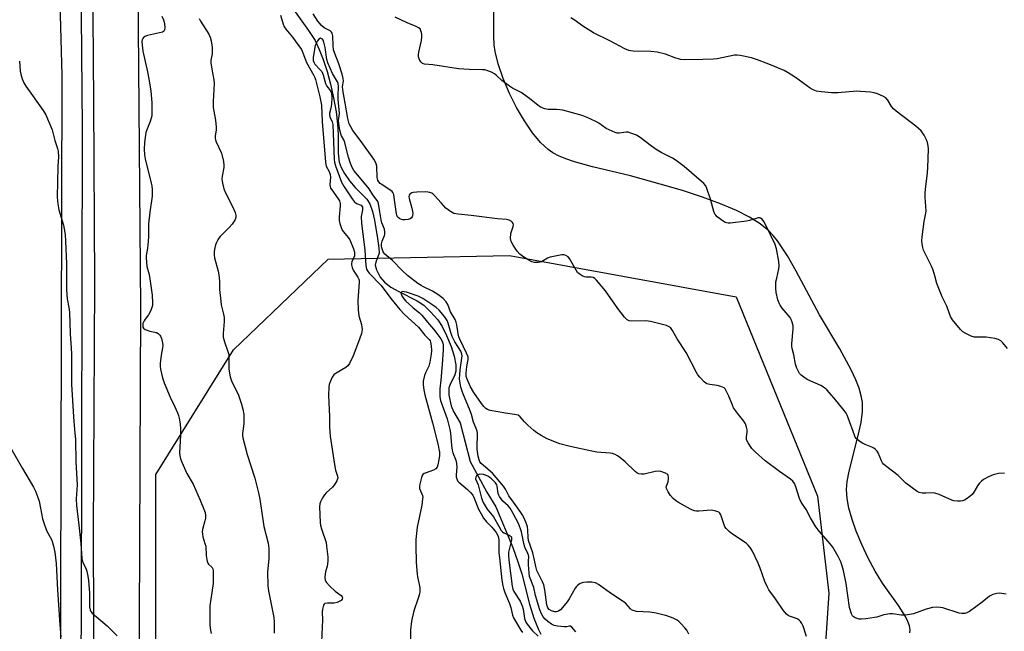
# Model space of a CAD drawing. Units: inches. Extents: x 1189769 to 1195769, y 529457 to 533458.
# Drawn here: x 1191918 to 1192305, y 531570 to 531811 of the extents above; entities that cross this region are included whole.
import ezdxf

# ---------------------------------------------------------------- set-up
doc = ezdxf.new("R2010")
doc.units = ezdxf.units.IN
doc.header["$MEASUREMENT"] = 0
for name, color, linetype in [('HYDRO-Canal', 164, 'Continuous'), ('HYDRO-Single Line Stream', 4, 'Continuous'), ('NTRL-Farm Land', 3, 'Continuous'), ('NTRL-Trees', 3, 'Continuous'), ('TRANS-Road', 130, 'Continuous'), ('Undefined', 1, 'Continuous')]:
    doc.layers.add(name, color=color, linetype=linetype)

msp = doc.modelspace()

# ---------------------------------------------------------------- linework, layer by layer
at = {"layer": 'HYDRO-Canal'}
msp.add_lwpolyline([(1191940.18, 531354.51), (1191941.96, 531576.7), (1191942.4, 531768.23), (1191941.61, 531856.19), (1191940.23, 531887.46), (1191941.15, 531897.94)], dxfattribs=at)
at = {"layer": 'HYDRO-Single Line Stream'}
msp.add_lwpolyline([(1192023.31, 531817.4), (1192031.26, 531806.32), (1192033.77, 531802.39), (1192035.44, 531798.98), (1192037, 531795.01), (1192038.52, 531790.31), (1192039.87, 531785.34), (1192041.07, 531779.97), (1192042.05, 531774.42), (1192042.65, 531769.6), (1192042.91, 531765.41), (1192042.85, 531758.15), (1192043.23, 531754.64), (1192044.02, 531752.53), (1192045.32, 531750.21), (1192047.35, 531747.28), (1192049.51, 531744.68), (1192054.16, 531740.13), (1192055.29, 531738.22), (1192056.33, 531735.18), (1192057.08, 531731.76), (1192058.27, 531724.6), (1192058.9, 531720.91), (1192058.92, 531718.87), (1192057.68, 531715.31), (1192057.42, 531714.14), (1192057.88, 531712.24), (1192059.4, 531709.35), (1192061.04, 531707.42), (1192063.61, 531705.48), (1192066.67, 531703.73), (1192073.9, 531700.07), (1192076.51, 531698.37), (1192079.2, 531695.81), (1192082.06, 531692.57), (1192083.75, 531689.99), (1192085.51, 531686.48), (1192087.27, 531682.11), (1192088.47, 531678.3), (1192089.07, 531674.88), (1192089.11, 531672.46), (1192088.69, 531671.06), (1192086.86, 531667.24), (1192086.39, 531665.83), (1192086.43, 531663.07), (1192087.26, 531658.79), (1192088.16, 531656.52), (1192090.8, 531652.09), (1192094.78, 531636.89), (1192101.34, 531624.9), (1192104.9, 531619.08), (1192111.51, 531603.05), (1192113.55, 531597.52), (1192115.09, 531592.79), (1192118.13, 531580.81), (1192119.76, 531575.34), (1192121.55, 531570.83), (1192122.5, 531569.08)], dxfattribs=at)
at = {"layer": 'NTRL-Farm Land'}
msp.add_lwpolyline([(1192267.55, 531569.61), (1192267.66, 531570.75), (1192267.39, 531572.31), (1192266.76, 531574.06), (1192265.84, 531575.93), (1192263.15, 531580.25), (1192256.84, 531589.14), (1192254.01, 531593.77), (1192251.13, 531599.12), (1192248.68, 531604.24), (1192246.48, 531609.52), (1192244.87, 531614.12), (1192243.64, 531618.55), (1192242.92, 531622.4), (1192242.68, 531625.9), (1192242.94, 531629), (1192243.69, 531633.09), (1192247.27, 531647.14), (1192248.39, 531652.24), (1192248.99, 531656.62), (1192248.97, 531660.16), (1192248.49, 531662.81), (1192247.63, 531665.7), (1192246.32, 531669.08), (1192244.54, 531672.94), (1192240.12, 531681.16), (1192232.08, 531694.55), (1192222.92, 531711.76), (1192219.5, 531717.78), (1192215.63, 531723.65), (1192213.89, 531725.83), (1192212.16, 531727.63), (1192208.73, 531730.37), (1192204.54, 531732.96), (1192199.43, 531735.55), (1192193.14, 531738.24), (1192186.1, 531740.85), (1192178.19, 531743.44), (1192169.42, 531746.03), (1192157.74, 531749.22), (1192142.81, 531752.8), (1192135.73, 531754.79), (1192132.32, 531755.97), (1192129.51, 531757.15), (1192127.3, 531758.3), (1192125.45, 531759.55), (1192122.41, 531762.4), (1192119.32, 531766.13), (1192116.08, 531770.85), (1192113.01, 531776.11), (1192110.21, 531781.64), (1192107.67, 531787.56), (1192105.71, 531793.23), (1192104.52, 531798.08), (1192104.16, 531800.75), (1192103.99, 531804.04), (1192104.11, 531819.5)], dxfattribs=at)
msp.add_polyline3d([(1191905.52, 531894.61, 0), (1191920.71, 531865.37, 0), (1191933.33, 531822.23, 0), (1191934.25, 531788.65, 0), (1191933.52, 531532.99, 0), (1191929.23, 531200.34, 0), (1191929.36, 531177.79, 0), (1191929.88, 530778.42, 0), (1191909.47, 530735.26, 0)], dxfattribs=at)
at = {"layer": 'NTRL-Trees'}
msp.add_lwpolyline([(1191971.21, 530611.12), (1191971.21, 531631.77), (1192001.72, 531680.81), (1192038.88, 531716.47), (1192110.21, 531717.96), (1192199.38, 531701.61), (1192231.28, 531623.29), (1192235.7, 531585.15), (1192227.61, 531463.84), (1192257.33, 531398.45), (1192270.77, 531349.57), (1192303.4, 531307.79)], dxfattribs=at)
at = {"layer": 'TRANS-Road'}
for points in [[(1191940.97, 530514.02), (1191942.24, 530613.19), (1191942.33, 530698.46), (1191942.08, 530785.66), (1191943.06, 530897.49), (1191943.45, 531040.6), (1191944.24, 531165.52), (1191945.63, 531285.31), (1191946.22, 531400.95), (1191946.49, 531434.1), (1191947.06, 531504.01), (1191946.72, 531608.8), (1191947.19, 531707.37), (1191946.87, 531778.31), (1191946.26, 531846.11), (1191946.1, 531906.77), (1191945.79, 531942.55), (1191945.61, 531978.27), (1191945.91, 532013.89), (1191946.53, 532036.53), (1191947.04, 532079.19)], [(1191963.65, 532063.35), (1191962.86, 532023.98), (1191963.32, 531958.06), (1191963.93, 531839.17), (1191965.11, 531697.29), (1191964.64, 531573.91), (1191963.38, 531435.16), (1191963.25, 531421.16), (1191963.55, 531307.8), (1191961.46, 531181.46), (1191960.96, 531046.32), (1191959.37, 530916.92), (1191959.75, 530804.97), (1191959.88, 530721.38), (1191958.3, 530640.55), (1191958.38, 530550.26)]]:
    msp.add_lwpolyline(points, dxfattribs=at)
at = {"layer": 'Undefined'}
for points, elevation in [([(1191973.61, 531811.96), (1191974.21, 531810.6), (1191974.57, 531809.19), (1191974.75, 531807.46), (1191974.64, 531806.7), (1191974.46, 531806.31), (1191974.22, 531806.05), (1191973.77, 531805.78), (1191972.67, 531805.45), (1191967.94, 531804.48), (1191966.87, 531804.09), (1191966.46, 531803.79), (1191966.04, 531803.2), (1191965.84, 531802.75), (1191965.71, 531802.08), (1191965.75, 531800.64), (1191966.06, 531798.3), (1191967.95, 531790.11), (1191968.47, 531787.39), (1191969.18, 531782.5), (1191969.6, 531778.07), (1191969.67, 531774.27), (1191969.58, 531772.83), (1191969, 531770.67), (1191967.59, 531767.3), (1191967.25, 531766.23), (1191966.75, 531762.38), (1191966.66, 531759.77), (1191966.79, 531757.55), (1191967.01, 531755.89), (1191969.36, 531746.42), (1191969.59, 531745.25), (1191969.72, 531743.86), (1191969.76, 531742.45), (1191969.7, 531741.31), (1191968.82, 531734.96), (1191968.37, 531730.39), (1191968.32, 531728.96), (1191968.35, 531725.5), (1191968.2, 531723.43), (1191967.94, 531720.79), (1191967.44, 531717.89), (1191967.37, 531717.03), (1191967.48, 531715.32), (1191967.7, 531713.61), (1191968.53, 531710.42), (1191968.83, 531708.77), (1191969.69, 531702.3), (1191969.94, 531699.37), (1191969.84, 531698.23), (1191969.17, 531696.34), (1191968.28, 531694.55), (1191967.02, 531692.94), (1191966.57, 531692.22), (1191966.14, 531691.2), (1191966.03, 531690.22), (1191966.13, 531689.74), (1191966.35, 531689.33), (1191966.97, 531688.87), (1191968.88, 531688.19), (1191971.45, 531687.64), (1191972.13, 531687.31), (1191972.81, 531686.65), (1191973.08, 531686.16), (1191973.36, 531685.33), (1191973.78, 531683.59), (1191973.92, 531682.42), (1191973.84, 531681.58), (1191973.31, 531678.73), (1191972.87, 531675.47), (1191972.83, 531674.29), (1191973, 531673.18), (1191973.85, 531669.85), (1191974.5, 531667.91), (1191976.81, 531662.19), (1191978.71, 531658.38), (1191979.74, 531656.09), (1191980.13, 531655.05), (1191980.42, 531653.94), (1191980.81, 531651.68), (1191980.93, 531649.71), (1191980.93, 531647.43), (1191980.55, 531640.24), (1191980.62, 531639.23), (1191980.91, 531637.97), (1191981.43, 531636.61), (1191983.43, 531632.25), (1191985.8, 531627.99), (1191986.8, 531625.92), (1191988.68, 531621.66), (1191990.11, 531618.17), (1191990.58, 531616.82), (1191990.77, 531615.76), (1191990.73, 531614.7), (1191990.5, 531613.59), (1191989.51, 531610.17), (1191989.42, 531609.3), (1191989.48, 531608.42), (1191989.72, 531607.27), (1191990.51, 531604.74), (1191990.78, 531603.61), (1191990.93, 531599.78), (1191991.36, 531597.78), (1191991.66, 531596.98), (1191991.94, 531596.52), (1191993.32, 531595.19), (1191993.55, 531594.73), (1191993.73, 531593.93), (1191993.79, 531591.61), (1191993.7, 531588.97), (1191992.38, 531580.23), (1191992.37, 531572.87), (1191992.49, 531571.46), (1191992.93, 531569.28)], 354), ([(1192020.22, 531812.38), (1192021.22, 531808.88), (1192021.68, 531807.84), (1192022.34, 531806.88), (1192024.86, 531803.7), (1192028.42, 531798.85), (1192029.02, 531797.64), (1192029.97, 531794.8), (1192030.4, 531793.76), (1192033.29, 531788.71), (1192033.67, 531787.86), (1192033.92, 531787.06), (1192035.61, 531780.3), (1192036.3, 531776.99), (1192036.55, 531770.57), (1192037.84, 531754.6), (1192037.96, 531753.76), (1192038.18, 531753), (1192039.38, 531750.9), (1192039.75, 531749.77), (1192039.8, 531748.76), (1192039.62, 531745.79), (1192039.72, 531744.94), (1192039.91, 531744.42), (1192040.33, 531743.69), (1192042.91, 531740.16), (1192043.35, 531739.41), (1192043.56, 531738.87), (1192043.67, 531738.33), (1192043.7, 531737.5), (1192043.32, 531733.01), (1192043.3, 531731.64), (1192043.49, 531730.56), (1192044.03, 531728.95), (1192044.46, 531727.91), (1192044.9, 531727.18), (1192046.85, 531725), (1192047.47, 531724.06), (1192048.89, 531720.55), (1192049.3, 531719.17), (1192049.34, 531718.45), (1192049.25, 531717.73), (1192048.3, 531715.37), (1192048.15, 531714.85), (1192048.11, 531714.31), (1192048.36, 531713.22), (1192048.81, 531712.14), (1192050.6, 531709.38), (1192050.94, 531708.65), (1192051.06, 531708.17), (1192051.1, 531707.44), (1192050.56, 531700.25), (1192050.69, 531696.53), (1192050.94, 531694.26), (1192051.97, 531690.82), (1192052.22, 531689.68), (1192052.29, 531688.82), (1192052, 531687.21), (1192051.29, 531685.05), (1192048.71, 531678.42), (1192047.3, 531675.51), (1192046.66, 531674.59), (1192045.87, 531673.88), (1192042.09, 531671.69), (1192041.2, 531671), (1192040.56, 531670.07), (1192039.67, 531668.24), (1192039.29, 531667.15), (1192039.16, 531666.31), (1192039.07, 531662.86), (1192039.45, 531654.68), (1192039.5, 531650.44), (1192039.71, 531646.95), (1192041.38, 531635.75), (1192041.88, 531633.49), (1192042.62, 531631.14), (1192042.69, 531630.49), (1192042.62, 531630.05), (1192042.32, 531629.31), (1192041.3, 531627.65), (1192040.57, 531626.78), (1192038.21, 531624.62), (1192037.43, 531623.78), (1192036.69, 531622.59), (1192035.95, 531621.06), (1192035.69, 531620.27), (1192035.59, 531619.12), (1192035.78, 531612.95), (1192035.93, 531611.8), (1192036.28, 531610.42), (1192038.1, 531605.03), (1192038.33, 531603.58), (1192038.76, 531599.45), (1192038.84, 531597.99), (1192038.73, 531596.6), (1192038.55, 531595.75), (1192037.86, 531593.49), (1192037.69, 531592.63), (1192037.65, 531591.46), (1192037.8, 531590.33), (1192038.01, 531589.81), (1192038.32, 531589.34), (1192039.5, 531588.03), (1192041.63, 531585.94), (1192043.98, 531584.29), (1192044.45, 531583.71), (1192044.58, 531583.29), (1192044.45, 531582.75), (1192044, 531582.27), (1192043.27, 531581.85), (1192042.46, 531581.53), (1192041.32, 531581.28), (1192038.68, 531581.29), (1192037.66, 531581.12), (1192037.3, 531580.85), (1192037.06, 531580.43), (1192036.65, 531578.82), (1192036.56, 531577.67), (1192036.74, 531574.62), (1192036.36, 531566)], 350), ([(1192305.48, 531584.7), (1192302.87, 531585.12), (1192301.75, 531585.07), (1192300.15, 531584.62), (1192298.93, 531583.94), (1192295.97, 531581.64), (1192290.98, 531578.01), (1192289.99, 531577.44), (1192289.19, 531577.22), (1192288.06, 531577.16), (1192286.92, 531577.29), (1192280.6, 531579.37), (1192279.46, 531579.58), (1192277.98, 531579.65), (1192276.53, 531579.48), (1192273.98, 531578.82), (1192269.01, 531577.05), (1192265.82, 531576.48), (1192264.36, 531576.45), (1192260.82, 531577), (1192259.66, 531577.05), (1192257.41, 531576.65), (1192254.61, 531575.74), (1192253.76, 531575.54), (1192250.31, 531575.09), (1192248.58, 531574.94), (1192247.72, 531575), (1192246.86, 531575.21), (1192246.04, 531575.52), (1192245.33, 531575.96), (1192245.01, 531576.3), (1192244.63, 531577.03), (1192243.92, 531579.52), (1192242.57, 531588.93), (1192241.48, 531594.09), (1192240.89, 531596.31), (1192240.45, 531597.51), (1192239.36, 531599.6), (1192237.33, 531603.21), (1192236.24, 531604.61), (1192232.07, 531609.37), (1192230.63, 531611.25), (1192228.51, 531614.81), (1192226.82, 531618.04), (1192224.86, 531620.88), (1192224.23, 531622.32), (1192222.8, 531626.96), (1192222.22, 531628.26), (1192221.54, 531629.17), (1192220.73, 531629.97), (1192216.3, 531632.95), (1192210.73, 531637.22), (1192206.88, 531640.61), (1192205.49, 531642.04), (1192204.05, 531644.23), (1192203.44, 531645.51), (1192203.33, 531646.04), (1192203.33, 531646.58), (1192203.58, 531648.5), (1192203.59, 531649.32), (1192203.41, 531650.43), (1192202.97, 531651.77), (1192202.38, 531652.73), (1192200.19, 531655.46), (1192198.32, 531658.08), (1192197.82, 531659.12), (1192196.48, 531662.67), (1192195.29, 531665.02), (1192194.96, 531665.47), (1192194.56, 531665.83), (1192193.29, 531666.4), (1192191.88, 531666.76), (1192188.91, 531667.18), (1192187.81, 531667.51), (1192186.89, 531668.18), (1192185.04, 531670.09), (1192184.29, 531671), (1192183.68, 531671.98), (1192179.63, 531679.82), (1192176.07, 531685.16), (1192174.33, 531688.47), (1192173.44, 531689.58), (1192172.75, 531690.07), (1192171.95, 531690.39), (1192165.6, 531692.03), (1192163.86, 531692.17), (1192158.35, 531692.04), (1192157.28, 531692.22), (1192156.41, 531692.66), (1192155.42, 531693.61), (1192152.74, 531697.07), (1192147.95, 531704.05), (1192144.41, 531708.26), (1192143.81, 531708.83), (1192143.11, 531709.21), (1192142.3, 531709.36), (1192140.29, 531709.43), (1192139.73, 531709.51), (1192138.73, 531709.93), (1192137.58, 531710.7), (1192136.99, 531711.27), (1192136.36, 531712.18), (1192133.83, 531716.75), (1192133.29, 531717.38), (1192132.41, 531717.96), (1192131.66, 531718.16), (1192130.82, 531718.14), (1192126.21, 531717.28), (1192125.14, 531716.88), (1192123.46, 531715.82), (1192122.74, 531715.45), (1192122.23, 531715.29), (1192121.43, 531715.19), (1192120.06, 531715.23), (1192119.03, 531715.49), (1192117.8, 531716.05), (1192115.87, 531717.25), (1192114.25, 531718.51), (1192113.22, 531719.56), (1192111.63, 531721.95), (1192110.85, 531723.45), (1192110.66, 531724.56), (1192110.78, 531726.6), (1192110.97, 531727.41), (1192111.68, 531729.26), (1192111.82, 531730), (1192111.72, 531730.45), (1192111.43, 531730.85), (1192110.82, 531731.38), (1192110.09, 531731.78), (1192109.01, 531732.01), (1192105.54, 531732.3), (1192095.16, 531733.59), (1192089.98, 531734.12), (1192088.34, 531734.46), (1192087.65, 531734.78), (1192086.96, 531735.22), (1192085.22, 531736.58), (1192083.3, 531738.59), (1192080.91, 531741.39), (1192080.11, 531742.15), (1192079.65, 531742.43), (1192078.88, 531742.7), (1192078.06, 531742.87), (1192077.21, 531742.93), (1192073.73, 531742.86), (1192072.32, 531742.73), (1192071.81, 531742.57), (1192071.4, 531742.32), (1192071.06, 531742), (1192070.8, 531741.62), (1192070.68, 531741.17), (1192070.73, 531740.39), (1192071.78, 531736.48), (1192072.17, 531734.55), (1192072.14, 531733.52), (1192071.96, 531733.08), (1192071.64, 531732.7), (1192071.19, 531732.39), (1192070.38, 531732.11), (1192069.19, 531731.94), (1192068.31, 531731.95), (1192067.77, 531732.06), (1192067.08, 531732.37), (1192066.47, 531732.81), (1192066.17, 531733.16), (1192065.87, 531733.75), (1192065.73, 531734.25), (1192064.91, 531740.78), (1192064.7, 531741.91), (1192064.41, 531742.68), (1192064.15, 531743.06), (1192063.62, 531743.54), (1192059.77, 531745.91), (1192059.34, 531746.28), (1192058.84, 531746.88), (1192058.48, 531747.57), (1192058.22, 531748.62), (1192058.04, 531753.09), (1192057.84, 531753.9), (1192057.4, 531754.9), (1192056.84, 531755.84), (1192051.9, 531762.75), (1192048.65, 531767.03), (1192047.79, 531768.46), (1192047.21, 531769.75), (1192046.68, 531771.74), (1192044.7, 531783.04), (1192044.63, 531784.32), (1192044.95, 531786.43), (1192044.86, 531787.54), (1192044.47, 531789.19), (1192043.17, 531793.27), (1192041.52, 531797.38), (1192041.08, 531798.79), (1192040.87, 531800.32), (1192040.75, 531804.31), (1192040.52, 531805.35), (1192040.26, 531805.76), (1192039.66, 531806.27), (1192037.39, 531807.49), (1192036.31, 531808.29), (1192034.9, 531810.06), (1192032.98, 531812.88)], 350), ([(1192304.78, 531632.31), (1192302.43, 531632.18), (1192300.34, 531631.7), (1192298.53, 531630.96), (1192296.6, 531629.85), (1192295.74, 531629.19), (1192294.87, 531628.22), (1192294.24, 531627.32), (1192292.74, 531624.83), (1192292.03, 531623.93), (1192291.17, 531623.17), (1192289.78, 531622.12), (1192289.06, 531621.67), (1192288.3, 531621.4), (1192287.48, 531621.33), (1192286.35, 531621.38), (1192284.94, 531621.52), (1192284.11, 531621.69), (1192279.12, 531623.9), (1192277.45, 531624.49), (1192276.34, 531624.6), (1192273.81, 531624.49), (1192272.37, 531624.51), (1192271.27, 531624.69), (1192270.5, 531625.07), (1192265.95, 531628.46), (1192262.97, 531631.38), (1192258.52, 531634.78), (1192257.18, 531635.94), (1192256.81, 531636.38), (1192256.39, 531637.14), (1192255.19, 531640.27), (1192254.7, 531640.98), (1192253.9, 531641.82), (1192253.45, 531642.17), (1192252.7, 531642.56), (1192249.99, 531643.58), (1192248.96, 531644.08), (1192247.54, 531645.07), (1192246.48, 531646.02), (1192246.15, 531646.48), (1192245.78, 531647.27), (1192243.4, 531654.05), (1192242.96, 531655.16), (1192242.55, 531655.92), (1192241.73, 531657.03), (1192237.82, 531661.81), (1192234.94, 531665.14), (1192234.06, 531665.91), (1192232.56, 531666.87), (1192227.45, 531669.1), (1192226.41, 531669.64), (1192224.83, 531670.89), (1192224.26, 531671.53), (1192223.96, 531672), (1192223.23, 531673.58), (1192222.64, 531675.21), (1192222.05, 531678.82), (1192221.31, 531681.34), (1192221.14, 531682.19), (1192221.14, 531683.25), (1192221.73, 531689.12), (1192221.68, 531690.26), (1192221.35, 531691.7), (1192220.95, 531692.81), (1192220.51, 531693.56), (1192217.43, 531697.17), (1192216.57, 531698.35), (1192216.21, 531699.12), (1192215.75, 531700.46), (1192215.06, 531703.34), (1192214.91, 531705.07), (1192214.97, 531707.63), (1192215.24, 531709.04), (1192216.12, 531712.68), (1192216.28, 531713.81), (1192216.1, 531715.56), (1192215.18, 531720.52), (1192214.59, 531722.19), (1192211.02, 531729.85), (1192210.2, 531731.35), (1192209.53, 531732.25), (1192208.93, 531732.65), (1192208.49, 531732.74), (1192207.98, 531732.73), (1192207.14, 531732.53), (1192204.58, 531731.7), (1192203.44, 531731.4), (1192196.98, 531730.68), (1192196.11, 531730.67), (1192195.55, 531730.75), (1192195.01, 531730.94), (1192194.26, 531731.37), (1192191.91, 531733.15), (1192191.29, 531733.75), (1192190.98, 531734.21), (1192190.55, 531735.26), (1192189.19, 531740.05), (1192187.81, 531744.25), (1192187.35, 531745.31), (1192186.66, 531746.19), (1192178.93, 531752.87), (1192175.74, 531755.32), (1192174.28, 531756.25), (1192169.83, 531758.47), (1192167.88, 531759.62), (1192166, 531760.89), (1192161.64, 531764.31), (1192160.14, 531765.18), (1192158.26, 531765.95), (1192156.89, 531766.35), (1192156.06, 531766.38), (1192153.28, 531765.96), (1192152.52, 531766.02), (1192151.69, 531766.28), (1192148.22, 531767.86), (1192145.35, 531769.9), (1192144.11, 531770.62), (1192140.77, 531772.24), (1192138.84, 531772.91), (1192131.15, 531775.02), (1192128.65, 531775.3), (1192125.44, 531775.34), (1192124.05, 531775.62), (1192122.71, 531776.09), (1192121.52, 531776.84), (1192118.12, 531779.59), (1192115.77, 531781.37), (1192114.76, 531781.96), (1192111.38, 531783.67), (1192110.16, 531784.46), (1192107.19, 531786.78), (1192105.03, 531788.79), (1192104.35, 531789.33), (1192103.12, 531789.96), (1192101.3, 531790.67), (1192100.5, 531790.88), (1192099.62, 531790.98), (1192094.3, 531791.1), (1192090.19, 531791.3), (1192080.1, 531792.84), (1192076.74, 531793.12), (1192076.04, 531793.38), (1192075.47, 531793.89), (1192075.01, 531794.53), (1192074.64, 531795.25), (1192074.47, 531796), (1192074.46, 531796.8), (1192074.57, 531797.89), (1192075.58, 531802.47), (1192075.81, 531803.9), (1192075.78, 531804.73), (1192075.64, 531805.54), (1192075.41, 531806.31), (1192075.04, 531806.98), (1192074.45, 531807.49), (1192073.48, 531808.01), (1192070.05, 531809.34), (1192065.3, 531811.58)], 352), ([(1192305.94, 531681.32), (1192304.12, 531683.6), (1192303.31, 531684.32), (1192302.42, 531684.87), (1192301.05, 531685.25), (1192297.58, 531685.75), (1192296.44, 531685.81), (1192293.89, 531685.77), (1192293.06, 531685.84), (1192291.71, 531686.26), (1192289.61, 531687.21), (1192288.47, 531687.95), (1192287.44, 531688.85), (1192284.33, 531692.66), (1192283.62, 531693.89), (1192282.07, 531697.98), (1192280.29, 531701.61), (1192279.71, 531702.98), (1192278.23, 531706.9), (1192277.45, 531709.95), (1192276.72, 531712.13), (1192276.05, 531713.72), (1192273.02, 531720.06), (1192272.67, 531721.11), (1192272.4, 531722.52), (1192272.3, 531723.65), (1192272.42, 531725.25), (1192273.28, 531731.28), (1192273.87, 531734.51), (1192273.97, 531735.38), (1192273.94, 531737.16), (1192273.6, 531740.82), (1192273.56, 531742.24), (1192273.68, 531743.97), (1192274.49, 531750.37), (1192274.63, 531752.44), (1192274.94, 531759.84), (1192274.85, 531760.98), (1192274.53, 531762.31), (1192274.1, 531763.37), (1192273.16, 531765.2), (1192272.57, 531766.2), (1192272.04, 531766.88), (1192269.89, 531768.75), (1192262.27, 531774.69), (1192261.16, 531775.63), (1192260.42, 531776.5), (1192258.97, 531778.99), (1192258.17, 531779.87), (1192257.03, 531780.56), (1192254.89, 531781.45), (1192253.51, 531781.91), (1192252.06, 531782.16), (1192248.2, 531782.45), (1192246.72, 531782.48), (1192239.34, 531781.94), (1192236.75, 531781.86), (1192232.92, 531782.23), (1192230.89, 531782.58), (1192229.62, 531783.09), (1192228.41, 531783.74), (1192222.67, 531787.95), (1192219.71, 531789.8), (1192218.17, 531790.63), (1192212.21, 531793.2), (1192207.27, 531795.02), (1192205.32, 531795.58), (1192200.83, 531796.61), (1192199.7, 531796.74), (1192198.61, 531796.65), (1192191.88, 531795.28), (1192190.43, 531795.06), (1192186.27, 531794.95), (1192178.91, 531794.9), (1192177.49, 531795.02), (1192176.64, 531795.2), (1192175.54, 531795.55), (1192171.56, 531797.09), (1192168.3, 531797.86), (1192165.75, 531798.08), (1192158.8, 531798.28), (1192157.93, 531798.38), (1192157.13, 531798.57), (1192155.57, 531799.21), (1192149.67, 531802.34), (1192143.24, 531805.48), (1192138.98, 531808.03), (1192136.02, 531810.37), (1192134.36, 531811.38)], 354), ([(1191988.18, 531811.04), (1191988.73, 531810.05), (1191991.99, 531804.92), (1191992.55, 531803.74), (1191992.91, 531802.36), (1191993.29, 531799.72), (1191993.39, 531798.26), (1191993.28, 531797.2), (1191992.84, 531794.74), (1191992.84, 531793.63), (1191993.17, 531791.12), (1191993.94, 531787.05), (1191994.11, 531785.57), (1191993.74, 531778.49), (1191993.77, 531776.12), (1191993.93, 531774.68), (1191994.67, 531771.11), (1191994.93, 531768.34), (1191994.9, 531767.23), (1191994.5, 531764.92), (1191994.5, 531763.9), (1191994.6, 531763.38), (1191994.9, 531762.58), (1191997.01, 531758.19), (1191997.32, 531757.11), (1191997.77, 531754.82), (1191997.97, 531753.39), (1191997.97, 531752.53), (1191997.26, 531749.13), (1191997.16, 531748), (1191997.39, 531746.33), (1191997.88, 531744.12), (1191998.55, 531742.51), (1192001.48, 531736.97), (1192002.38, 531734.84), (1192002.61, 531733.75), (1192002.57, 531732.93), (1192002.35, 531732.14), (1192001.96, 531731.41), (1192001.17, 531730.24), (1192000.05, 531728.92), (1191996.51, 531725.39), (1191995.94, 531724.72), (1191995.5, 531724.04), (1191994.98, 531723.08), (1191994.58, 531722.08), (1191994.33, 531720.96), (1191994.15, 531719.54), (1191994.07, 531718.11), (1191994.19, 531717.05), (1191995.67, 531711.76), (1191995.98, 531710.36), (1191996.19, 531707.83), (1191996.27, 531704.49), (1191996.7, 531699.92), (1191996.93, 531698.51), (1191997.77, 531694.9), (1191998.01, 531693.58), (1191998.07, 531691.97), (1191997.68, 531687.31), (1191997.69, 531685.85), (1191998.16, 531683.94), (1191999.53, 531680.15), (1191999.83, 531679.03), (1191999.93, 531677.25), (1191999.91, 531673.36), (1192000.09, 531671.68), (1192000.4, 531670.25), (1192001.1, 531668.31), (1192003.54, 531663.36), (1192004.84, 531659.48), (1192005.37, 531657.54), (1192005.72, 531655.35), (1192005.82, 531653.28), (1192005.72, 531651.8), (1192005.25, 531648), (1192005.25, 531647.13), (1192005.36, 531646.26), (1192007.1, 531639.63), (1192010.13, 531630.34), (1192011.57, 531624.65), (1192012.08, 531622.06), (1192013.64, 531611.43), (1192015.35, 531604.77), (1192015.66, 531602.72), (1192015.64, 531598.66), (1192015.08, 531593.59), (1192015.16, 531588.09), (1192015.43, 531586.09), (1192017.53, 531575.53), (1192017.64, 531573.78), (1192017.64, 531569.38)], 352), ([(1192226.94, 531568.18), (1192225.59, 531572.23), (1192225.07, 531573.28), (1192224.6, 531574.01), (1192224.22, 531574.43), (1192223.57, 531574.87), (1192222.58, 531575.31), (1192220.24, 531576.13), (1192219.77, 531576.38), (1192219.13, 531576.91), (1192217.84, 531578.43), (1192214.73, 531582.99), (1192212.19, 531586.48), (1192211.5, 531587.72), (1192210.55, 531589.78), (1192208.71, 531595.03), (1192207.91, 531596.96), (1192205.69, 531601.64), (1192204.81, 531603.12), (1192204.07, 531604.05), (1192203.24, 531604.86), (1192197.91, 531608.3), (1192196.6, 531609.39), (1192195.38, 531610.57), (1192194.89, 531611.22), (1192194.67, 531611.68), (1192193.28, 531615.91), (1192192.9, 531616.6), (1192192.53, 531616.94), (1192192.06, 531617.18), (1192191.26, 531617.43), (1192189.57, 531617.74), (1192184.62, 531617.4), (1192183.78, 531617.38), (1192182.96, 531617.47), (1192182.14, 531617.76), (1192181.35, 531618.16), (1192176.66, 531620.78), (1192175.41, 531621.56), (1192174.57, 531622.33), (1192173.52, 531623.58), (1192172.57, 531625.03), (1192171.94, 531626.26), (1192171.81, 531626.98), (1192172.58, 531628.93), (1192172.75, 531630.06), (1192172.75, 531630.89), (1192172.65, 531631.38), (1192172.4, 531631.77), (1192171.55, 531632.31), (1192169.72, 531632.98), (1192168.62, 531633.12), (1192167.47, 531632.97), (1192163.14, 531632.01), (1192162.04, 531631.95), (1192161.04, 531632.13), (1192160.3, 531632.51), (1192159.62, 531633.05), (1192155.66, 531636.75), (1192153.65, 531638.52), (1192152.7, 531639.19), (1192151.7, 531639.69), (1192150.65, 531640.06), (1192149.77, 531640.21), (1192144.53, 531640.64), (1192142.63, 531640.95), (1192134.11, 531642.77), (1192130.01, 531643.89), (1192125.08, 531645.88), (1192122.7, 531647.15), (1192120.9, 531648.22), (1192119.76, 531649.11), (1192117.41, 531651.26), (1192116.17, 531652.49), (1192114.44, 531654.49), (1192113.58, 531655.09), (1192112.19, 531655.47), (1192108.67, 531655.99), (1192102.63, 531657.04), (1192101.55, 531657.37), (1192100.88, 531657.81), (1192100.12, 531658.61), (1192099.23, 531659.73), (1192096.24, 531664.05), (1192094.94, 531666.33), (1192093.53, 531669.29), (1192093.22, 531670.39), (1192093.15, 531671.61), (1192093.46, 531674.24), (1192094.02, 531677.05), (1192094.02, 531677.57), (1192093.91, 531678.12), (1192093.36, 531679.48), (1192090.67, 531685.03), (1192090.29, 531685.94), (1192090.02, 531687.11), (1192089.55, 531690.62), (1192089.28, 531691.75), (1192088.81, 531692.73), (1192087.01, 531695.75), (1192085.96, 531698.6), (1192085.37, 531699.74), (1192084.15, 531701), (1192082.08, 531702.64), (1192079.9, 531703.94), (1192076.41, 531705.54), (1192075.47, 531706.06), (1192074.13, 531706.97), (1192070.06, 531710.02), (1192067.97, 531711.96), (1192064.2, 531715.94), (1192061.19, 531718.42), (1192060.75, 531718.94), (1192060.51, 531719.38), (1192060.05, 531720.96), (1192059.93, 531721.78), (1192059.94, 531722.55), (1192060.19, 531723.54), (1192061.13, 531725.82), (1192061.24, 531726.35), (1192061.25, 531727.14), (1192061.02, 531728.22), (1192060.08, 531730.74), (1192059.78, 531731.88), (1192059.23, 531735.08), (1192058.78, 531738.43), (1192058.51, 531739.14), (1192058.25, 531739.57), (1192056.44, 531741.8), (1192055.08, 531744.13), (1192054.59, 531744.84), (1192050.41, 531749.64), (1192049.08, 531751.32), (1192048.53, 531752.3), (1192047.75, 531754.15), (1192046.99, 531756.57), (1192045.36, 531762.69), (1192045.06, 531763.46), (1192044.23, 531764.97), (1192043.92, 531765.77), (1192043.57, 531767.19), (1192043.07, 531769.78), (1192043.01, 531770.99), (1192043.36, 531773.74), (1192042.85, 531779.35), (1192042.84, 531780.81), (1192043.01, 531784.26), (1192042.87, 531785.52), (1192042.58, 531786.23), (1192040.68, 531789.54), (1192038.78, 531793.68), (1192038.42, 531794.95), (1192037.71, 531799.74), (1192037.27, 531801.74), (1192036.97, 531802.52), (1192036.7, 531802.92), (1192036.21, 531803.28), (1192035.86, 531803.34), (1192035.31, 531802.98), (1192034.8, 531802.34), (1192034.2, 531801.32), (1192033.87, 531800.5), (1192033.03, 531795.96), (1192032.97, 531795.11), (1192033.03, 531794.58), (1192033.24, 531793.87), (1192033.7, 531793.09), (1192035.7, 531791.09), (1192036.39, 531790.2), (1192036.91, 531788.91), (1192037.93, 531785.5), (1192038.47, 531784.52), (1192039.85, 531782.66), (1192040.2, 531781.69), (1192040.33, 531780.1), (1192040.18, 531777.46), (1192039.97, 531775.84), (1192039.46, 531773.94), (1192039.42, 531773.31), (1192039.65, 531772.44), (1192040.53, 531770.48), (1192040.74, 531769.45), (1192041.31, 531755.69), (1192041.43, 531754.58), (1192041.83, 531753.16), (1192044.17, 531746.79), (1192044.65, 531745.85), (1192045.27, 531744.87), (1192048.36, 531740.25), (1192049.21, 531739.13), (1192050.1, 531738.4), (1192051.85, 531737.68), (1192052.22, 531737.38), (1192052.43, 531736.97), (1192052.43, 531735.92), (1192051.96, 531733.2), (1192052.02, 531730.69), (1192053.3, 531719.98), (1192053.71, 531713.96), (1192054.04, 531712.61), (1192054.38, 531711.86), (1192055.02, 531711), (1192059.81, 531706.06), (1192063.53, 531701.07), (1192067.09, 531696.63), (1192068.97, 531694.69), (1192074.4, 531689.73), (1192076.88, 531686.63), (1192078.61, 531684.88), (1192078.98, 531684.31), (1192079.16, 531683.83), (1192079.41, 531682.4), (1192079.49, 531680.62), (1192079.37, 531679.16), (1192078.95, 531675.94), (1192078.52, 531674.36), (1192077.23, 531671.85), (1192076.83, 531670.77), (1192076.31, 531668.5), (1192076.23, 531667.09), (1192076.5, 531665.12), (1192076.88, 531663.17), (1192079.94, 531652.14), (1192082.14, 531643.4), (1192082.49, 531641.74), (1192082.64, 531640.6), (1192082.65, 531639.13), (1192082.48, 531637.66), (1192082.1, 531635.66), (1192081.74, 531634.69), (1192081.27, 531634.1), (1192080.39, 531633.51), (1192077.1, 531632.39), (1192076.61, 531632.15), (1192076.2, 531631.84), (1192075.91, 531631.41), (1192075.61, 531630.63), (1192074.97, 531628.05), (1192074.85, 531627.19), (1192074.9, 531626.36), (1192075.97, 531623.54), (1192076.08, 531622.84), (1192076.07, 531622.29), (1192075.69, 531619.76), (1192073.95, 531611.14), (1192073.44, 531606.22), (1192073.35, 531603.88), (1192073.59, 531597.23), (1192073.86, 531592.65), (1192074.02, 531591.53), (1192074.92, 531587.42), (1192075.03, 531586.55), (1192075.01, 531585.7), (1192074.83, 531584.88), (1192074.34, 531583.25), (1192072.56, 531578.27), (1192071.68, 531574.21), (1192071.31, 531570.79), (1192071.13, 531563.27)], 348), ([(1191917.53, 531794.39), (1191917.88, 531790.44), (1191918.24, 531788.7), (1191918.67, 531787.32), (1191919.34, 531785.8), (1191920.03, 531784.56), (1191926.88, 531774.95), (1191927.98, 531773.22), (1191930.38, 531767.3), (1191931.43, 531763.19), (1191932.53, 531760.03), (1191932.78, 531758.95), (1191932.9, 531756.74), (1191932.64, 531752.95), (1191932.42, 531740.88), (1191932.71, 531738.27), (1191933.1, 531735.92), (1191934.83, 531729.82), (1191935.16, 531728.43), (1191935.49, 531726.12), (1191935.7, 531723.59), (1191936.03, 531714.69), (1191936.07, 531704.36), (1191936.34, 531700.91), (1191937.02, 531697.54), (1191937.24, 531695.65), (1191937.45, 531687.14), (1191937.96, 531681.45), (1191938.07, 531679.26), (1191938.06, 531667.34), (1191938.82, 531654.47), (1191939.28, 531649.55), (1191939.55, 531645.47), (1191939.73, 531636.77), (1191940.21, 531627.74), (1191939.91, 531622.27), (1191940.02, 531619.6), (1191940.97, 531611.87), (1191941.73, 531604.69), (1191942.1, 531598.77), (1191942.52, 531597.21), (1191943.56, 531595.2), (1191944.07, 531593.87), (1191944.36, 531592.5), (1191944.69, 531590.26), (1191945.06, 531585.2), (1191945.15, 531579.8), (1191945.31, 531578.67), (1191945.62, 531577.89), (1191946.14, 531577.23), (1191952.03, 531572.35), (1191955.96, 531568.32)], 356), ([(1192180.69, 531569), (1192179.88, 531570.58), (1192179.18, 531571.48), (1192177.62, 531573.17), (1192176.8, 531573.97), (1192176.12, 531574.49), (1192174.54, 531575.28), (1192172.07, 531576.29), (1192167.88, 531577.31), (1192165.34, 531577.74), (1192160.12, 531577.93), (1192158.84, 531578.3), (1192158.14, 531578.67), (1192157.72, 531579), (1192155.88, 531581.09), (1192154.89, 531581.92), (1192150.25, 531584.85), (1192145.19, 531588.56), (1192143.96, 531589.16), (1192142.64, 531589.44), (1192140.65, 531589.5), (1192139.24, 531589.41), (1192138.72, 531589.27), (1192137.99, 531588.95), (1192136.89, 531588.22), (1192136.51, 531587.83), (1192136.01, 531587.12), (1192133.73, 531582.97), (1192132.94, 531581.73), (1192131.09, 531579.48), (1192130.28, 531578.67), (1192129.63, 531578.15), (1192129.18, 531577.93), (1192128.74, 531577.83), (1192127.99, 531577.87), (1192126.72, 531578.25), (1192125.83, 531578.76), (1192125.33, 531579.38), (1192124.94, 531580.58), (1192124.13, 531586.43), (1192123.72, 531588.39), (1192123.2, 531589.67), (1192121.55, 531592.75), (1192121, 531594.06), (1192120.52, 531595.68), (1192120.07, 531598.15), (1192119.36, 531600.97), (1192117.73, 531605.83), (1192117.51, 531607.1), (1192117.48, 531609.87), (1192117.32, 531611.21), (1192116.94, 531612.48), (1192115.96, 531614.71), (1192115.23, 531616.11), (1192114.46, 531617.31), (1192111.85, 531620.95), (1192109.97, 531623.43), (1192108.64, 531626.09), (1192107.88, 531627.25), (1192103.49, 531632.28), (1192099.09, 531636.19), (1192098.59, 531636.83), (1192098.23, 531637.53), (1192097.88, 531638.96), (1192097.54, 531641.82), (1192097.49, 531643.54), (1192097.64, 531646.82), (1192097.58, 531647.99), (1192097.44, 531648.83), (1192097.11, 531649.88), (1192096.05, 531652.41), (1192095.23, 531655.45), (1192094.77, 531656.83), (1192091.87, 531663.8), (1192091.11, 531666.16), (1192090.78, 531667.77), (1192090.62, 531669.39), (1192090.68, 531671.03), (1192090.86, 531672.98), (1192091.53, 531677.61), (1192091.58, 531678.47), (1192091.51, 531679.09), (1192091.02, 531680.33), (1192088.72, 531684.02), (1192087.73, 531686.03), (1192087.15, 531687.6), (1192086.09, 531691.35), (1192085.7, 531692.34), (1192084.71, 531693.95), (1192082.62, 531696.37), (1192081.36, 531697.54), (1192079.74, 531698.7), (1192076.08, 531700.98), (1192074.36, 531701.88), (1192069.67, 531703.48), (1192068.86, 531703.69), (1192068.15, 531703.74), (1192067.95, 531703.69), (1192067.67, 531703.42), (1192067.56, 531703.02), (1192067.59, 531702.8), (1192067.9, 531702.09), (1192068.73, 531700.89), (1192069.51, 531700.02), (1192070.82, 531698.78), (1192072.38, 531697.4), (1192074.78, 531695.44), (1192075.8, 531694.43), (1192077.96, 531691.65), (1192080.31, 531688.97), (1192081.29, 531687.74), (1192083.16, 531685.16), (1192083.83, 531683.94), (1192084.1, 531682.84), (1192084.11, 531680.8), (1192083.75, 531675.05), (1192083.24, 531668.97), (1192082.87, 531665.47), (1192082.81, 531663.48), (1192082.86, 531662.35), (1192083.15, 531660.95), (1192083.71, 531659.03), (1192085.75, 531653.69), (1192086.78, 531649.49), (1192086.98, 531648.12), (1192087.4, 531643.16), (1192087.67, 531641.4), (1192087.98, 531640.29), (1192089.11, 531637.41), (1192089.42, 531636.09), (1192089.47, 531634.7), (1192089.24, 531631.72), (1192089.3, 531630.88), (1192089.46, 531630.07), (1192089.8, 531629.35), (1192090.32, 531628.75), (1192093.67, 531625.98), (1192094.85, 531624.73), (1192095.75, 531623.63), (1192096.38, 531622.55), (1192098.07, 531618.19), (1192099.04, 531616.3), (1192099.99, 531614.68), (1192101.11, 531613.15), (1192103.23, 531611.17), (1192103.95, 531610.37), (1192104.92, 531609.02), (1192105.6, 531607.82), (1192105.88, 531607.04), (1192106.04, 531605.91), (1192106.07, 531601.08), (1192106.23, 531599.02), (1192107.22, 531590.32), (1192107.54, 531588.1), (1192107.8, 531587.02), (1192108.39, 531585.42), (1192110.24, 531581.06), (1192110.69, 531579.56), (1192111.39, 531576.54), (1192111.81, 531575.47), (1192114.66, 531570.67), (1192115.38, 531569.74)], 346), ([(1191914.24, 531642.15), (1191918.75, 531634.21), (1191923.06, 531626.87), (1191923.86, 531625.32), (1191924.67, 531623.2), (1191925.27, 531621.31), (1191925.88, 531618.6), (1191926.69, 531614.4), (1191927.14, 531612.75), (1191928.26, 531609.81), (1191930.27, 531606.01), (1191931.02, 531603.67), (1191931.45, 531601.25), (1191932.06, 531596.83), (1191932.52, 531586.44), (1191933.44, 531572.67), (1191933.81, 531568.04)], 358), ([(1192136.34, 531569.92), (1192134.67, 531571.78), (1192134.21, 531572.16), (1192133.86, 531572.23), (1192132.76, 531571.95), (1192131.68, 531571.9), (1192129.14, 531572.14), (1192127.76, 531572.45), (1192126.72, 531572.96), (1192125.26, 531573.96), (1192124.25, 531574.9), (1192123.44, 531575.89), (1192122.8, 531577.04), (1192122.19, 531578.54), (1192120.45, 531584.29), (1192119.74, 531587.41), (1192118.13, 531591.77), (1192117.9, 531593.19), (1192117.68, 531596.34), (1192117.64, 531597.77), (1192117.75, 531599.56), (1192117.69, 531600.04), (1192117.46, 531600.74), (1192116.27, 531603.28), (1192115.91, 531604.7), (1192114.96, 531609.23), (1192114.55, 531610.44), (1192113.71, 531612.49), (1192111.68, 531616.47), (1192110.49, 531618.53), (1192109.63, 531619.52), (1192107.63, 531621.28), (1192106.88, 531622.2), (1192106.23, 531623.18), (1192105.97, 531623.7), (1192105.77, 531624.4), (1192105.4, 531627.28), (1192105.2, 531627.8), (1192104.75, 531628.49), (1192103.14, 531630.13), (1192102.47, 531630.67), (1192101.76, 531631.11), (1192100.77, 531631.57), (1192100, 531631.81), (1192098.6, 531631.89), (1192097.82, 531631.74), (1192097.27, 531631.34), (1192096.94, 531630.77), (1192096.89, 531630.1), (1192097.86, 531627.72), (1192099.2, 531622.49), (1192099.88, 531620.87), (1192101.39, 531618.18), (1192103.88, 531615.16), (1192106.09, 531611.2), (1192106.99, 531609.85), (1192107.49, 531609.3), (1192108, 531608.89), (1192110.07, 531608.02), (1192110.51, 531607.76), (1192110.81, 531607.42), (1192110.98, 531607.02), (1192111.04, 531606.57), (1192111, 531606.02), (1192110.03, 531602.35), (1192109.87, 531601.28), (1192109.82, 531600.17), (1192109.97, 531598.1), (1192111.22, 531587.96), (1192111.51, 531586.74), (1192111.89, 531585.87), (1192114.36, 531581.96), (1192115.18, 531580.19), (1192115.59, 531578.88), (1192116.16, 531575.21), (1192116.57, 531573.8), (1192117.13, 531572.93), (1192119.3, 531570.41), (1192121.5, 531568.2)], 344)]:
    msp.add_lwpolyline(points, dxfattribs=dict(at, elevation=elevation))

doc.saveas('drawing.dxf')
